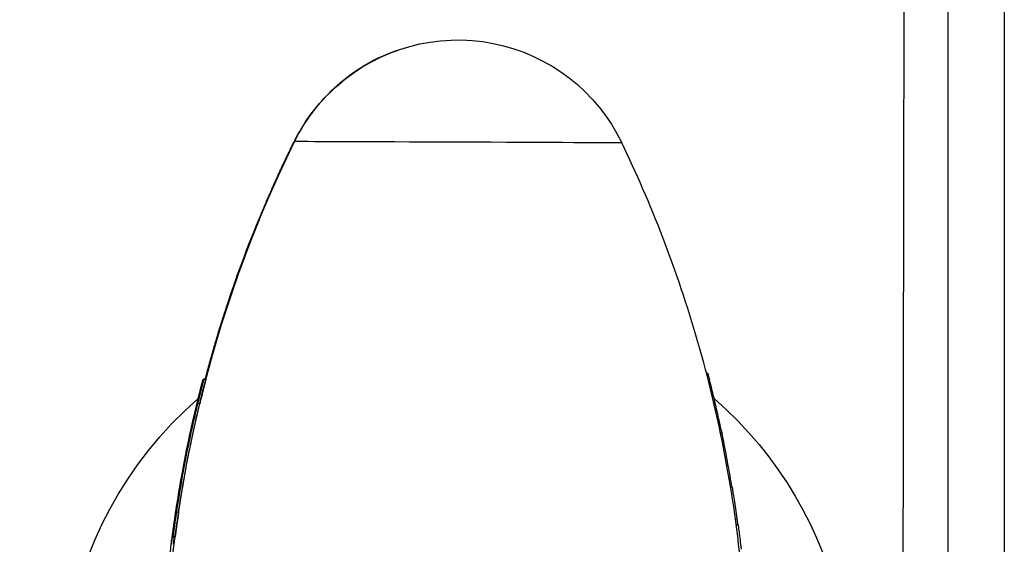
# Model space of a CAD drawing. Units: millimetres. Extents: x -3937 to 7340, y -4733 to 5053.
# Drawn here: x -60 to 75, y -700 to -628 of the extents above; entities that cross this region are included whole.
import ezdxf

# ---------------------------------------------------------------- set-up
doc = ezdxf.new("R2010")
doc.units = ezdxf.units.MM
doc.header["$LTSCALE"] = 20
doc.layers.add('2d', color=230, linetype='Continuous')

msp = doc.modelspace()

# ---------------------------------------------------------------- linework, layer by layer
at = {"layer": '2d'}
for p, q in [((-16.54, -637.5), (-16.44, -637.4)), ((-22.29, -645.08), (-22.19, -644.98)), ((-24.35, -649.4), (-24.25, -649.31)), ((-30.83, -665.86), (-30.93, -665.95)), ((34.38, -676.76), (34.54, -676.76)), ((-34.83, -678.02), (-34.83, -678.02)), ((-34.77, -677.77), (-34.78, -677.77)), ((-34.75, -677.72), (-34.76, -677.72)), ((-34.76, -677.96), (-34.76, -677.96)), ((-34.74, -677.71), (-34.75, -677.71)), ((-34.74, -677.71), (-34.74, -677.71)), ((-34.72, -677.7), (-34.73, -677.7)), ((-34.71, -677.68), (-34.72, -677.68)), ((-34.7, -677.66), (-34.7, -677.66)), ((-34.68, -677.61), (-34.69, -677.61)), ((-34.68, -677.66), (-34.69, -677.66)), ((-34.38, -677.6), (-34.68, -677.6)), ((-34.67, -677.65), (-34.68, -677.65)), ((-34.37, -677.64), (-34.67, -677.64)), ((34.61, -677.65), (34.78, -677.65)), ((-35.29, -679.88), (-35.29, -679.88)), ((-35.29, -679.88), (-35.29, -679.88)), ((-35.21, -679.49), (-35.21, -679.49)), ((-35.21, -679.67), (-35.21, -679.67)), ((-35.21, -679.67), (-35.21, -679.67)), ((-35.2, -679.49), (-35.2, -679.49)), ((-35.06, -679.15), (-35.06, -679.15)), ((-35.05, -679.15), (-35.05, -679.15)), ((-35.56, -680.94), (-35.56, -680.94)), ((-35.55, -680.93), (-35.55, -680.93)), ((-35.55, -680.94), (-35.55, -680.94)), ((-35.53, -680.91), (-35.53, -680.91)), ((-35.2, -680.95), (-35.5, -680.95)), ((-35.47, -680.7), (-35.47, -680.7)), ((-35.46, -680.69), (-35.46, -680.69)), ((-35.44, -680.42), (-35.45, -680.42)), ((-35.45, -680.69), (-35.45, -680.69)), ((-35.4, -680.23), (-35.4, -680.23)), ((35.44, -681.05), (35.62, -681.05)), ((-35.76, -681.88), (-35.77, -681.88)), ((-36.11, -683.54), (-36.11, -683.54)), ((-36.07, -683.08), (-36.08, -683.08)), ((-36.5, -685.08), (-36.5, -685.08)), ((-36.5, -685.08), (-36.5, -685.08)), ((-36.38, -684.56), (-36.37, -684.55)), ((36.19, -684.45), (36.37, -684.45)), ((36.28, -684.85), (36.45, -684.85)), ((36.34, -685.14), (36.53, -685.14)), ((-36.77, -686.27), (-36.78, -686.27)), ((-36.81, -686.75), (-36.81, -686.75)), ((-36.8, -686.75), (-36.8, -686.75)), ((-37.3, -688.91), (-37.3, -688.91)), ((37.17, -689.41), (37.36, -689.41)), ((-37.56, -690.46), (-37.56, -690.46)), ((-37.43, -689.92), (-37.43, -689.92)), ((-37.4, -689.57), (-37.39, -689.57)), ((-37.39, -689.57), (-37.4, -689.57)), ((75.26, -690), (75.26, -690)), ((-37.99, -692.95), (-38, -692.95)), ((-37.98, -693.11), (-37.98, -693.11)), ((37.69, -692.41), (37.88, -692.42)), ((-38.15, -693.87), (-38.14, -693.87)), ((-38.51, -696.06), (-38.52, -696.06)), ((-38.43, -695.84), (-38.43, -695.84)), ((-38.42, -695.84), (-38.42, -695.84)), ((-38.11, -695.89), (-38.41, -695.89)), ((-38.3, -694.87), (-38.3, -694.87)), ((-38.66, -697.19), (-38.66, -697.19)), ((-38.66, -697.35), (-38.66, -697.35)), ((-38.65, -697.19), (-38.65, -697.19)), ((-38.65, -697.35), (-38.65, -697.35)), ((-38.56, -696.46), (-38.57, -696.46)), ((-38.53, -696.41), (-38.53, -696.41)), ((38.35, -696.73), (38.53, -696.73)), ((-38.82, -698.1), (-38.83, -698.1)), ((-38.82, -698.7), (-38.83, -698.7)), ((-38.81, -698.07), (-38.82, -698.07)), ((-38.72, -698.05), (-38.73, -698.05)), ((-38.72, -698.05), (-38.72, -698.05)), ((38.46, -697.59), (38.76, -697.59)), ((-38.99, -699.37), (-38.99, -699.37)), ((-38.67, -699.29), (-38.97, -699.29)), ((-38.66, -699.28), (-38.96, -699.28)), ((-38.96, -699.28), (-38.96, -699.28)), ((-38.95, -699.27), (-38.95, -699.27)), ((-38.65, -699.27), (-38.95, -699.27)), ((-38.65, -699.28), (-38.95, -699.27)), ((-38.94, -699.27), (-38.93, -699.26)), ((-38.64, -699.27), (-38.94, -699.27)), ((-38.64, -699.27), (-38.94, -699.27)), ((-38.63, -699.26), (-38.93, -699.26)), ((-38.91, -698.96), (-38.92, -698.96)), ((-38.62, -699.25), (-38.92, -699.25)), ((-38.62, -699.25), (-38.92, -699.25)), ((-38.92, -699.25), (-38.92, -699.25)), ((-38.62, -699.25), (-38.92, -699.25)), ((-38.61, -699.24), (-38.91, -699.24)), ((-38.61, -699.24), (-38.91, -699.24)), ((-38.91, -699.24), (-38.91, -699.24)), ((-38.61, -699.24), (-38.91, -699.24)), ((-38.58, -699.21), (-38.88, -699.21)), ((-38.86, -699), (-38.87, -699)), ((-38.87, -699), (-38.87, -699)), ((-38.86, -699.08), (-38.87, -699.08)), ((-38.65, -699.28), (-38.65, -699.27)), ((-38.64, -699.27), (-38.63, -699.26)), ((-38.62, -699.25), (-38.62, -699.25)), ((-38.61, -699.24), (-38.61, -699.24))]:
    msp.add_line(p, q, dxfattribs=at)
at = {"layer": '2d', "extrusion": (0, 0, -1)}
for centre, radius, start, end in [((-0.24, -656.02), 25, 48.1528, 154.2417), ((-0.01, -721), 54, 245.6045, 49.0206), ((-0.01, -721), 54, 130.9776, 204.4032), ((-80.8, -701.52), 17, 70.9795, 70.9796)]:
    msp.add_arc(centre, radius, start, end, dxfattribs=at)
for centre, major_axis, ratio, start_param, end_param in [((0.24, -656.02), (-16.68, 18.62), 0.999999, -0.382797, 0), ((133.31, -721.56), (-115.64, 129.12), 0.999999, -0.836395, -0.382797), ((132.91, -721.65), (-115.64, 129.12), 0.999999, -0.692295, -0.59919), ((132.96, -721.61), (-115.64, 129.12), 0.999999, -0.69131, -0.602202), ((132.98, -721.59), (-115.64, 129.12), 0.999999, -0.69131, -0.602201), ((133.01, -721.56), (-115.64, 129.12), 0.999999, -0.691768, -0.603945), ((132.96, -721.61), (-115.64, 129.12), 0.999999, -0.685543, -0.603432), ((133.31, -721.56), (-115.64, 129.12), 0.999999, -0.691768, -0.603945), ((-133.14, -720.57), (-158.11, 71.08), 0.999466, 2.510316, 2.511309), ((-133.1, -720.53), (-158.19, 71.01), 0.997945, 2.511284, 2.512974), ((132.92, -721.64), (-115.64, 129.12), 0.999999, -0.692296, -0.641576), ((132.99, -721.58), (-115.64, 129.12), 0.999999, -0.656694, -0.638078), ((132.99, -721.58), (-115.64, 129.12), 0.999999, -0.656694, -0.638078), ((132.91, -721.65), (-115.64, 129.12), 0.999999, -0.716607, -0.650423), ((132.95, -721.61), (-115.64, 129.12), 0.999999, -0.679667, -0.654494), ((-133.15, -720.58), (-122.57, 122.57), 1, 2.218192, 2.223197), ((133.21, -721.65), (-122.57, 122.57), 1, 5.621606, 5.627139)]:
    msp.add_ellipse(centre, major_axis=major_axis, ratio=ratio, start_param=start_param, end_param=end_param, dxfattribs=at)
at = {"layer": '2d'}
for centre, major_axis, ratio, start_param, end_param in [((0.29, -645.07), (-22.47, 0.09), 0.000672, 3.14192, 6.282442), ((-31.87, -655.99), (-7.07, 7.07), 1, 4.641105, 4.647106), ((132.93, -721.63), (-115.64, 129.12), 0.999999, 0.603414, 0.694664), ((132.97, -721.6), (-115.64, 129.12), 0.999999, 0.602202, 0.658989), ((132.97, -721.59), (-115.64, 129.12), 0.999999, 0.602203, 0.65899), ((132.92, -721.64), (-115.64, 129.12), 0.999999, 0.603415, 0.652807), ((132.95, -721.61), (-115.64, 129.12), 0.999999, 0.603444, 0.624967), ((133.01, -721.57), (-115.64, 129.12), 0.999999, 0.603959, 0.619908), ((132.91, -721.65), (-115.64, 129.12), 0.999999, 0.650421, 0.694116), ((133.01, -721.57), (-115.64, 129.12), 0.999999, 0.666315, 0.691764)]:
    msp.add_ellipse(centre, major_axis=major_axis, ratio=ratio, start_param=start_param, end_param=end_param, dxfattribs=at)
for points, knots in [([(75.22, -522.91), (75.23, -530.77), (75.23, -538.58), (75.23, -550.2), (75.23, -554.06), (75.23, -559.82), (75.23, -562.7), (75.23, -566.05), (75.23, -567.72), (75.24, -568.56), (75.24, -568.97), (75.24, -569.18), (75.24, -569.27), (75.24, -569.33), (75.24, -569.36), (75.24, -577.35), (75.24, -585.25), (75.24, -597.01), (75.24, -600.92), (75.24, -606.75), (75.24, -609.67), (75.25, -613.06), (75.25, -614.75), (75.25, -615.59), (75.25, -616.02), (75.25, -616.23), (75.25, -616.32), (75.25, -616.38), (75.25, -616.41), (75.25, -624.48), (75.25, -632.46), (75.25, -644.35), (75.25, -648.29), (75.25, -654.19), (75.25, -657.14), (75.25, -660.56), (75.26, -662.27), (75.26, -663.13), (75.26, -663.56), (75.26, -663.77), (75.26, -663.86), (75.26, -663.92), (75.26, -663.95), (75.26, -680.2), (75.26, -696.2), (75.26, -711.98)], [0, 0, 0, 0, 0.125, 0.125, 0.1875, 0.1875, 0.21875, 0.234375, 0.242188, 0.246094, 0.248047, 0.249023, 0.249512, 0.249512, 0.25, 0.25, 0.375, 0.375, 0.4375, 0.4375, 0.46875, 0.484375, 0.492188, 0.496094, 0.498047, 0.499023, 0.499512, 0.499512, 0.5, 0.5, 0.625, 0.625, 0.6875, 0.6875, 0.71875, 0.734375, 0.742188, 0.746094, 0.748047, 0.749023, 0.749512, 0.749512, 0.75, 0.75, 1, 1, 1, 1]), ([(61.67, -527.26), (61.63, -542.28), (61.6, -557.53), (61.55, -580.77), (61.54, -588.58), (61.51, -600.38), (61.5, -606.3), (61.49, -613.24), (61.48, -616.72), (61.48, -618.47), (61.48, -619.34), (61.48, -619.77), (61.48, -619.96), (61.48, -620.09), (61.48, -620.15), (61.42, -651.14), (61.37, -682.67), (61.33, -714.74)], [0, 0, 0, 0, 0.25, 0.25, 0.375, 0.375, 0.4375, 0.46875, 0.484375, 0.492187, 0.496094, 0.498047, 0.499023, 0.499023, 0.5, 0.5, 1, 1, 1, 1]), ([(67.55, -714.82), (67.55, -697.82), (67.55, -681.43), (67.54, -657.76), (67.54, -650.02), (67.54, -638.63), (67.54, -634.87), (67.54, -629.29), (67.54, -626.51), (67.53, -623.3), (67.53, -621.7), (67.53, -620.9), (67.53, -620.5), (67.53, -620.3), (67.53, -620.21), (67.53, -620.16), (67.53, -620.13), (67.53, -589.82), (67.52, -558.86), (67.51, -527.38)], [0, 0, 0, 0, 0.25, 0.25, 0.375, 0.375, 0.4375, 0.4375, 0.46875, 0.484375, 0.492188, 0.496094, 0.498047, 0.499023, 0.499512, 0.499512, 0.5, 0.5, 1, 1, 1, 1]), ([(-20.93, -642.65), (-20.11, -641.37), (-19.09, -640.05), (-16.9, -637.73), (-15.75, -636.7), (-12.91, -634.6), (-11.12, -633.61), (-8.58, -632.59), (-7.78, -632.32), (-6.99, -632.09)], [0, 0, 0, 0, 0.508295, 0.508295, 0.96674, 0.96674, 1.570995, 1.570995, 1.844207, 1.844207, 1.844207, 1.844207]), ([(-32.77, -671.64), (-31.42, -667.19), (-29.84, -662.6), (-26.41, -653.88), (-22.61, -645.71), (-22.61, -645.73)], [0, 0, 0, 0, 1.658806, 1.658806, 3.32579, 3.32579, 3.32579, 3.32579]), ([(39.98, -721.18), (40, -715.55), (39.75, -709.92), (38.71, -698.8), (37.93, -693.33), (35.89, -682.67), (34.64, -677.48), (31.77, -667.51), (30.15, -662.72), (26.63, -653.59), (24.74, -649.26), (22.76, -645.16)], [1.5715401017, 1.5715401017, 1.5715401017, 1.5715401017, 1.5716055765, 1.5716055765, 1.5716710513, 1.5716710513, 1.571736526, 1.571736526, 1.5718020008, 1.5718020008, 1.5718674756, 1.5718674756, 1.5718674756, 1.5718674756]), ([(-30.83, -665.86), (-30.83, -665.86), (-30.81, -665.8), (-30.76, -665.64), (-30.73, -665.58), (-30.68, -665.42), (-30.65, -665.33), (-30.54, -665.01), (-30.45, -664.76), (-30.24, -664.14), (-30.12, -663.8), (-29.91, -663.22), (-29.84, -663.02), (-29.68, -662.59), (-29.6, -662.37), (-29.35, -661.68), (-29.17, -661.2), (-28.89, -660.45), (-28.79, -660.19), (-28.59, -659.66), (-28.49, -659.39), (-28.18, -658.59), (-27.97, -658.05), (-27.64, -657.23), (-27.53, -656.95), (-27.31, -656.41), (-27.09, -655.88), (-26.88, -655.35), (-26.66, -654.83), (-26.56, -654.58), (-26.24, -653.83), (-26.04, -653.35), (-25.66, -652.46), (-25.47, -652.05), (-25.14, -651.29), (-24.99, -650.96), (-24.79, -650.52), (-24.73, -650.38), (-24.62, -650.13), (-24.52, -649.91), (-24.44, -649.73), (-24.37, -649.58), (-24.34, -649.51), (-24.27, -649.36), (-24.25, -649.31), (-24.25, -649.31)], [0.02802535, 0.02802535, 0.02802535, 0.02802535, 0.02977652, 0.02977652, 0.03065211, 0.03065211, 0.0315277, 0.0315277, 0.03327888, 0.03327888, 0.03503005, 0.03503005, 0.03590564, 0.03590564, 0.03678123, 0.03678123, 0.0385324, 0.0385324, 0.03940799, 0.03940799, 0.04028358, 0.04028358, 0.04203475, 0.04203475, 0.04291034, 0.04291034, 0.04378593, 0.04466152, 0.04466152, 0.04553711, 0.04553711, 0.04728828, 0.04728828, 0.04903946, 0.04903946, 0.05079063, 0.05079063, 0.05166622, 0.05166622, 0.05254181, 0.0534174, 0.0534174, 0.05429299, 0.05429299, 0.05604416, 0.05604416, 0.05604416, 0.05604416]), ([(-24.35, -649.4), (-24.35, -649.4), (-24.38, -649.46), (-24.46, -649.64), (-24.5, -649.72), (-24.58, -649.9), (-24.63, -650.01), (-24.79, -650.37), (-24.93, -650.67), (-25.16, -651.2), (-25.25, -651.39), (-25.42, -651.78), (-25.52, -651.99), (-25.61, -652.21)], [0, 0, 0, 0, 0.001920805, 0.001920805, 0.002881208, 0.002881208, 0.00384161, 0.00384161, 0.005762415, 0.005762415, 0.006722818, 0.006722818, 0.00768322, 0.00768322, 0.00768322, 0.00768322]), ([(-26.48, -654.23), (-26.61, -654.53), (-26.74, -654.85), (-27.01, -655.51), (-27.15, -655.84), (-27.57, -656.86), (-27.84, -657.55), (-28.25, -658.59), (-28.39, -658.94), (-28.65, -659.61), (-28.78, -659.95), (-29.02, -660.6), (-29.14, -660.92), (-29.38, -661.55), (-29.49, -661.86), (-29.7, -662.44), (-29.8, -662.71), (-29.99, -663.24), (-30.08, -663.5), (-30.33, -664.2), (-30.47, -664.61), (-30.65, -665.1), (-30.7, -665.25), (-30.78, -665.5), (-30.82, -665.61), (-30.88, -665.78), (-30.9, -665.84), (-30.93, -665.93), (-30.93, -665.95), (-30.93, -665.95)], [0.01027499, 0.01027499, 0.01027499, 0.01027499, 0.01138439, 0.01138439, 0.01249379, 0.01249379, 0.01471258, 0.01471258, 0.01582198, 0.01582198, 0.01693138, 0.01693138, 0.01804077, 0.01804077, 0.01915017, 0.01915017, 0.02025957, 0.02025957, 0.02136896, 0.02136896, 0.02358776, 0.02358776, 0.02469716, 0.02469716, 0.02580655, 0.02580655, 0.02691595, 0.02691595, 0.02802535, 0.02802535, 0.02802535, 0.02802535]), ([(34.54, -676.76), (34.54, -676.76), (34.55, -676.79), (34.59, -676.94), (34.63, -677.08), (34.7, -677.38), (34.74, -677.51), (34.77, -677.65)], [0.6586572, 0.6586572, 0.6586572, 0.6586572, 0.75, 0.75, 0.875, 0.875, 0.9526086, 0.9526086, 0.9526086, 0.9526086]), ([(-36.13, -683.55), (-35.81, -682.13), (-35.5, -680.85), (-35.01, -678.9), (-34.84, -678.22), (-34.77, -677.97)], [0, 0, 0, 0, 0.5, 0.5, 1, 1, 1, 1]), ([(-36.11, -683.54), (-35.95, -682.83), (-35.8, -682.15), (-35.5, -680.92), (-35.37, -680.35), (-35.13, -679.38), (-35.02, -678.97), (-34.9, -678.48), (-34.86, -678.34), (-34.8, -678.12), (-34.78, -678.03), (-34.76, -677.96)], [0, 0, 0, 0, 0.25, 0.25, 0.5, 0.5, 0.75, 0.75, 0.875, 0.875, 1, 1, 1, 1]), ([(-35.9, -682.61), (-35.73, -681.88), (-35.52, -681), (-35.12, -679.37), (-34.93, -678.62), (-34.69, -677.71), (-34.65, -677.54), (-34.74, -677.91), (-34.88, -678.43), (-35.06, -679.15)], [0, 0, 0, 0, 0.25, 0.25, 0.5, 0.5, 0.75, 0.75, 1, 1, 1, 1]), ([(-35.78, -681.89), (-35.6, -681.12), (-35.39, -680.25), (-35.02, -678.77), (-34.86, -678.16), (-34.72, -677.61), (-34.73, -677.66), (-34.93, -678.42), (-35.1, -679.09), (-35.29, -679.88)], [0, 0, 0, 0, 0.25, 0.25, 0.5, 0.5, 0.75, 0.75, 1, 1, 1, 1]), ([(-35.77, -681.88), (-35.68, -681.49), (-35.58, -681.08), (-35.38, -680.27), (-35.28, -679.86), (-35.14, -679.31), (-35.1, -679.13), (-35.02, -678.8), (-34.98, -678.65), (-34.91, -678.37), (-34.87, -678.25), (-34.82, -678.03), (-34.8, -677.94), (-34.74, -677.73), (-34.73, -677.68), (-34.74, -677.73), (-34.77, -677.84), (-34.87, -678.22), (-34.94, -678.49), (-35.1, -679.11), (-35.19, -679.48), (-35.29, -679.87)], [0, 0, 0, 0, 0.125, 0.125, 0.25, 0.25, 0.3125, 0.3125, 0.375, 0.375, 0.4375, 0.4375, 0.5, 0.5, 0.625, 0.625, 0.75, 0.75, 0.875, 0.875, 1, 1, 1, 1]), ([(-35.56, -680.94), (-35.46, -680.52), (-35.35, -680.1), (-35.16, -679.33), (-35.07, -678.97), (-34.92, -678.37), (-34.86, -678.13), (-34.79, -677.88), (-34.78, -677.82), (-34.75, -677.73), (-34.75, -677.71), (-34.75, -677.71), (-34.75, -677.73), (-34.78, -677.82), (-34.79, -677.88), (-34.86, -678.13), (-34.92, -678.37), (-35.08, -678.97), (-35.17, -679.33), (-35.36, -680.1), (-35.46, -680.52), (-35.56, -680.94)], [0, 0, 0, 0, 0.125, 0.125, 0.25, 0.25, 0.375, 0.375, 0.4375, 0.4375, 0.5, 0.5, 0.5625, 0.5625, 0.625, 0.625, 0.75, 0.75, 0.875, 0.875, 1, 1, 1, 1]), ([(-35.53, -680.91), (-35.43, -680.49), (-35.33, -680.07), (-35.13, -679.3), (-35.04, -678.94), (-34.89, -678.35), (-34.83, -678.1), (-34.76, -677.86), (-34.75, -677.79), (-34.72, -677.71), (-34.72, -677.68), (-34.72, -677.68), (-34.72, -677.71), (-34.75, -677.79), (-34.76, -677.85), (-34.83, -678.1), (-34.89, -678.34), (-35.05, -678.95), (-35.14, -679.31), (-35.33, -680.08), (-35.43, -680.5), (-35.53, -680.92)], [0, 0, 0, 0, 0.125, 0.125, 0.25, 0.25, 0.375, 0.375, 0.4375, 0.4375, 0.5, 0.5, 0.5625, 0.5625, 0.625, 0.625, 0.75, 0.75, 0.875, 0.875, 1, 1, 1, 1]), ([(-35.5, -680.95), (-35.39, -680.52), (-35.29, -680.09), (-35.09, -679.3), (-35, -678.93), (-34.84, -678.32), (-34.78, -678.07), (-34.71, -677.81), (-34.7, -677.75), (-34.67, -677.66), (-34.67, -677.64), (-34.67, -677.64), (-34.67, -677.66), (-34.7, -677.75), (-34.71, -677.81), (-34.78, -678.07), (-34.84, -678.31), (-35, -678.93), (-35.1, -679.3), (-35.29, -680.1), (-35.4, -680.52), (-35.5, -680.96)], [0, 0, 0, 0, 0.125, 0.125, 0.25, 0.25, 0.375, 0.375, 0.4375, 0.4375, 0.5, 0.5, 0.5625, 0.5625, 0.625, 0.625, 0.75, 0.75, 0.875, 0.875, 1, 1, 1, 1]), ([(-35.48, -680.7), (-35.28, -679.9), (-35.08, -679.11), (-34.79, -677.96), (-34.7, -677.61), (-34.69, -677.61), (-34.78, -677.95), (-35.08, -679.11), (-35.28, -679.89), (-35.47, -680.7)], [0, 0, 0, 0, 0.25, 0.25, 0.5, 0.5, 0.75, 0.75, 1, 1, 1, 1]), ([(-35.46, -680.69), (-35.36, -680.29), (-35.26, -679.89), (-35.08, -679.15), (-34.99, -678.8), (-34.85, -678.23), (-34.79, -678), (-34.72, -677.76), (-34.71, -677.7), (-34.69, -677.62), (-34.68, -677.6), (-34.68, -677.6), (-34.69, -677.62), (-34.71, -677.7), (-34.72, -677.76), (-34.79, -678), (-34.85, -678.23), (-35, -678.81), (-35.08, -679.15), (-35.27, -679.89), (-35.37, -680.29), (-35.46, -680.69)], [0, 0, 0, 0, 0.125, 0.125, 0.25, 0.25, 0.375, 0.375, 0.4375, 0.4375, 0.5, 0.5, 0.5625, 0.5625, 0.625, 0.625, 0.75, 0.75, 0.875, 0.875, 1, 1, 1, 1]), ([(-35.45, -680.42), (-35.28, -679.74), (-35.11, -679.05), (-34.92, -678.32), (-34.87, -678.12), (-34.82, -677.92), (-34.8, -677.86), (-34.78, -677.79), (-34.78, -677.77), (-34.78, -677.77), (-34.78, -677.79), (-34.8, -677.86), (-34.82, -677.92), (-34.87, -678.12), (-34.92, -678.32), (-35.05, -678.81), (-35.12, -679.1), (-35.28, -679.74), (-35.37, -680.08), (-35.45, -680.43)], [0.5, 0.5, 0.5, 0.5, 0.625, 0.625, 0.6875, 0.6875, 0.71875, 0.71875, 0.75, 0.75, 0.78125, 0.78125, 0.8125, 0.8125, 0.875, 0.875, 0.9375, 0.9375, 1, 1, 1, 1]), ([(-35.22, -679.67), (-35.08, -679.1), (-34.95, -678.6), (-34.76, -677.87), (-34.7, -677.67), (-34.7, -677.66), (-34.76, -677.87), (-34.94, -678.59), (-35.07, -679.1), (-35.21, -679.67)], [0, 0, 0, 0, 0.25, 0.25, 0.5, 0.5, 0.75, 0.75, 1, 1, 1, 1]), ([(-34.37, -677.64), (-34.37, -677.64), (-34.37, -677.66), (-34.39, -677.75), (-34.41, -677.81), (-34.46, -677.98), (-34.48, -678.09), (-34.54, -678.33), (-34.58, -678.47), (-34.66, -678.78), (-34.7, -678.95), (-34.79, -679.3), (-34.84, -679.5), (-34.94, -679.9), (-34.99, -680.1), (-35.09, -680.52), (-35.15, -680.74), (-35.2, -680.95)], [0.005270455, 0.005270455, 0.005270455, 0.005270455, 0.005920557, 0.005920557, 0.006578396, 0.006578396, 0.007236236, 0.007236236, 0.007894076, 0.007894076, 0.008551915, 0.008551915, 0.009209755, 0.009209755, 0.009867594, 0.009867594, 0.010525434, 0.010525434, 0.010525434, 0.010525434]), ([(-34.83, -678.02), (-34.78, -677.8), (-34.75, -677.7), (-34.77, -677.75), (-34.81, -677.9), (-34.88, -678.17)], [0, 0, 0, 0, 0.5, 0.5, 1, 1, 1, 1]), ([(35.62, -681.05), (35.41, -680.16), (35.2, -679.3), (34.88, -678.03), (34.78, -677.65), (34.78, -677.65), (34.78, -677.65), (34.78, -677.65)], [0, 0, 0, 0, 0.125, 0.125, 0.25, 0.25, 0.2503055, 0.2503055, 0.2503055, 0.2503055]), ([(-37.51, -690.32), (-37.35, -689.4), (-37.17, -688.5), (-36.91, -687.16), (-36.77, -686.5), (-36.61, -685.73), (-36.53, -685.35), (-36.49, -685.16), (-36.47, -685.08), (-36.46, -685.03), (-36.45, -685), (-36.06, -683.16), (-35.64, -681.39), (-35.21, -679.67)], [0, 0, 0, 0, 0.25, 0.25, 0.375, 0.4375, 0.46875, 0.484375, 0.492188, 0.492188, 0.5, 0.5, 1, 1, 1, 1]), ([(-37.37, -689.31), (-37.21, -688.47), (-36.96, -687.22), (-36.66, -685.79), (-36.51, -685.09), (-36.44, -684.73), (-36.4, -684.56), (-36.38, -684.48), (-36.37, -684.43), (-36.37, -684.41), (-35.99, -682.71), (-35.61, -681.08), (-35.21, -679.49)], [0, 0, 0, 0, 0.25, 0.375, 0.4375, 0.46875, 0.484375, 0.492187, 0.492187, 0.5, 0.5, 1, 1, 1, 1]), ([(-35.45, -680.43), (-35.54, -680.77), (-35.62, -681.11), (-35.77, -681.75), (-35.84, -682.04), (-35.95, -682.54), (-36, -682.73), (-36.05, -682.94), (-36.06, -682.99), (-36.07, -683.06), (-36.08, -683.08), (-36.08, -683.08), (-36.07, -683.06), (-36.06, -682.99), (-36.04, -682.94), (-36, -682.73), (-35.95, -682.53), (-35.84, -682.04), (-35.76, -681.74), (-35.61, -681.1), (-35.53, -680.76), (-35.45, -680.42)], [0, 0, 0, 0, 0.0625, 0.0625, 0.125, 0.125, 0.1875, 0.1875, 0.21875, 0.21875, 0.25, 0.25, 0.28125, 0.28125, 0.3125, 0.3125, 0.375, 0.375, 0.4375, 0.4375, 0.5, 0.5, 0.5, 0.5]), ([(36.37, -684.45), (36.37, -684.45), (36.29, -684.07), (36.02, -682.81), (35.82, -681.93), (35.62, -681.05)], [0.7504079, 0.7504079, 0.7504079, 0.7504079, 0.875, 0.875, 1, 1, 1, 1]), ([(-38.66, -697.19), (-38.47, -695.85), (-38.27, -694.53), (-37.95, -692.61), (-37.78, -691.66), (-37.59, -690.57), (-37.49, -690.04), (-37.44, -689.77), (-37.41, -689.64), (-37.4, -689.58), (-37.4, -689.54), (-37.39, -689.52), (-36.89, -686.86), (-36.34, -684.32), (-35.77, -681.88)], [0, 0, 0, 0, 0.25, 0.25, 0.375, 0.4375, 0.46875, 0.484375, 0.492187, 0.496094, 0.496094, 0.5, 0.5, 1, 1, 1, 1]), ([(-36.81, -686.74), (-36.75, -686.48), (-36.7, -686.21), (-36.59, -685.69), (-36.53, -685.44), (-36.43, -684.94), (-36.38, -684.71), (-36.28, -684.27), (-36.23, -684.05), (-36.15, -683.68), (-36.11, -683.51), (-36.04, -683.21), (-36.01, -683.08), (-35.97, -682.87), (-35.95, -682.79), (-35.92, -682.68), (-35.92, -682.65), (-35.92, -682.65), (-35.92, -682.68), (-35.95, -682.79), (-35.97, -682.87), (-36.02, -683.08), (-36.04, -683.21), (-36.11, -683.5), (-36.15, -683.67), (-36.24, -684.06), (-36.28, -684.27), (-36.38, -684.71), (-36.43, -684.95), (-36.54, -685.44), (-36.59, -685.69), (-36.7, -686.21), (-36.76, -686.48), (-36.81, -686.75)], [0, 0, 0, 0, 0.00080929, 0.00080929, 0.00161858, 0.00161858, 0.00242787, 0.00242787, 0.00323715, 0.00323715, 0.00404644, 0.00404644, 0.00485573, 0.00485573, 0.00566502, 0.00566502, 0.00647431, 0.00647431, 0.0072836, 0.0072836, 0.00809289, 0.00809289, 0.00890218, 0.00890218, 0.00971146, 0.00971146, 0.01052075, 0.01052075, 0.01133004, 0.01133004, 0.01213933, 0.01213933, 0.01294862, 0.01294862, 0.01294862, 0.01294862]), ([(-38, -693.12), (-37.74, -691.56), (-37.45, -689.96), (-36.82, -686.71), (-36.48, -685.1), (-36.13, -683.55)], [0, 0, 0, 0, 0.5, 0.5, 1, 1, 1, 1]), ([(-37.98, -693.11), (-37.92, -692.72), (-37.85, -692.33), (-37.72, -691.54), (-37.64, -691.14), (-37.5, -690.34), (-37.43, -689.94), (-37.27, -689.13), (-37.2, -688.73), (-36.8, -686.69), (-36.46, -685.09), (-36.11, -683.54)], [0, 0, 0, 0, 0.125, 0.125, 0.25, 0.25, 0.375, 0.375, 0.5, 0.5, 1, 1, 1, 1]), ([(-37.34, -689.26), (-37.09, -687.93), (-36.84, -686.74), (-36.48, -685.03), (-36.38, -684.56), (-36.38, -684.56)], [0, 0, 0, 0, 0.5, 0.5, 1, 1, 1, 1]), ([(37.36, -689.41), (37.32, -689.18), (37.24, -688.74), (37.04, -687.68), (36.92, -687.06), (36.71, -686), (36.61, -685.55), (36.54, -685.2), (36.53, -685.14), (36.53, -685.14)], [0, 0, 0, 0, 0.25, 0.25, 0.5, 0.5, 0.75, 0.75, 0.8792449, 0.8792449, 0.8792449, 0.8792449]), ([(-36.8, -686.65), (-36.98, -687.51), (-37.15, -688.39), (-37.41, -689.72), (-37.53, -690.39), (-37.67, -691.18), (-37.74, -691.58), (-37.78, -691.78), (-37.79, -691.87), (-37.8, -691.93), (-37.81, -691.96), (-38.11, -693.71), (-38.39, -695.49), (-38.66, -697.35)], [0, 0, 0, 0, 0.25, 0.25, 0.375, 0.4375, 0.46875, 0.484375, 0.492187, 0.492187, 0.5, 0.5, 1, 1, 1, 1]), ([(-37.3, -688.91), (-37.24, -688.57), (-37.17, -688.23), (-37.04, -687.59), (-36.98, -687.3), (-36.89, -686.81), (-36.85, -686.61), (-36.8, -686.41), (-36.79, -686.36), (-36.78, -686.29), (-36.78, -686.27), (-36.78, -686.27), (-36.78, -686.29), (-36.79, -686.36), (-36.8, -686.41), (-36.85, -686.61), (-36.89, -686.81), (-36.99, -687.3), (-37.05, -687.6), (-37.17, -688.23), (-37.24, -688.57), (-37.31, -688.92)], [0, 0, 0, 0, 0.125, 0.125, 0.25, 0.25, 0.375, 0.375, 0.4375, 0.4375, 0.5, 0.5, 0.5625, 0.5625, 0.625, 0.625, 0.75, 0.75, 0.875, 0.875, 1, 1, 1, 1]), ([(-37, -687.4), (-37.17, -688.24), (-37.33, -689.1), (-37.58, -690.41), (-37.69, -691.06), (-37.83, -691.84), (-37.9, -692.23), (-37.93, -692.42), (-37.95, -692.51), (-37.96, -692.56), (-37.96, -692.59), (-38.25, -694.3), (-38.52, -696.05), (-38.77, -697.87)], [0, 0, 0, 0, 0.25, 0.25, 0.375, 0.4375, 0.46875, 0.484375, 0.492187, 0.492187, 0.5, 0.5, 1, 1, 1, 1]), ([(-37.43, -689.92), (-37.48, -690.19), (-37.53, -690.45), (-37.62, -690.97), (-37.67, -691.23), (-37.76, -691.72), (-37.8, -691.95), (-37.87, -692.4), (-37.91, -692.61), (-37.97, -692.99), (-38, -693.16), (-38.05, -693.46), (-38.07, -693.59), (-38.1, -693.79), (-38.12, -693.87), (-38.13, -693.98), (-38.14, -694.01), (-38.14, -694.01), (-38.13, -693.98), (-38.12, -693.88), (-38.1, -693.8), (-38.07, -693.59), (-38.05, -693.46), (-38, -693.16), (-37.97, -692.99), (-37.9, -692.61), (-37.87, -692.4), (-37.79, -691.96), (-37.75, -691.72), (-37.66, -691.22), (-37.62, -690.97), (-37.52, -690.45), (-37.47, -690.18), (-37.42, -689.91)], [0, 0, 0, 0, 0.00080627, 0.00080627, 0.00161255, 0.00161255, 0.00241882, 0.00241882, 0.0032251, 0.0032251, 0.00403137, 0.00403137, 0.00483765, 0.00483765, 0.00564392, 0.00564392, 0.0064502, 0.0064502, 0.00725647, 0.00725647, 0.00806275, 0.00806275, 0.00886902, 0.00886902, 0.0096753, 0.0096753, 0.01048157, 0.01048157, 0.01128784, 0.01128784, 0.01209412, 0.01209412, 0.01290039, 0.01290039, 0.01290039, 0.01290039]), ([(-38, -692.95), (-37.93, -692.55), (-37.86, -692.12), (-37.75, -691.49), (-37.71, -691.28), (-37.63, -690.86), (-37.6, -690.66), (-37.56, -690.46)], [0, 0, 0, 0, 0.001299724, 0.001299724, 0.001949585, 0.001949585, 0.002599447, 0.002599447, 0.002599447, 0.002599447]), ([(-37.4, -689.57), (-37.4, -689.57), (-37.4, -689.59), (-37.41, -689.67), (-37.43, -689.74), (-37.46, -689.89), (-37.47, -689.99), (-37.51, -690.21), (-37.54, -690.33), (-37.56, -690.46)], [0, 0, 0, 0, 0.000429452, 0.000429452, 0.000858905, 0.000858905, 0.001288357, 0.001288357, 0.00171781, 0.00171781, 0.00171781, 0.00171781]), ([(-37.98, -693.11), (-38.22, -694.54), (-38.42, -695.82), (-38.7, -697.77), (-38.79, -698.44), (-38.83, -698.7)], [0, 0, 0, 0, 0.5, 0.5, 1, 1, 1, 1]), ([(-38, -693.12), (-38.12, -693.83), (-38.23, -694.51), (-38.42, -695.75), (-38.5, -696.32), (-38.64, -697.29), (-38.7, -697.7), (-38.78, -698.35), (-38.81, -698.58), (-38.83, -698.7)], [0, 0, 0, 0, 0.25, 0.25, 0.5, 0.5, 0.75, 0.75, 1, 1, 1, 1]), ([(-38, -692.95), (-38.02, -693.09), (-38.04, -693.21), (-38.08, -693.44), (-38.09, -693.53), (-38.12, -693.7), (-38.13, -693.76), (-38.14, -693.85), (-38.15, -693.87), (-38.15, -693.87)], [0, 0, 0, 0, 0.000438212, 0.000438212, 0.000876424, 0.000876424, 0.001314635, 0.001314635, 0.001752847, 0.001752847, 0.001752847, 0.001752847]), ([(37.88, -692.42), (37.94, -692.77), (38.04, -693.38), (38.27, -694.9), (38.4, -695.81), (38.53, -696.73)], [0, 0, 0, 0, 0.5, 0.5, 1, 1, 1, 1]), ([(-38.73, -698.05), (-38.81, -698.67), (-38.86, -699.04), (-38.87, -699.11), (-38.83, -698.8), (-38.68, -697.68), (-38.57, -696.88), (-38.32, -695.22), (-38.19, -694.4), (-38.09, -693.79)], [0, 0, 0, 0, 0.25, 0.25, 0.5, 0.5, 0.75, 0.75, 1, 1, 1, 1]), ([(-38.65, -696.95), (-38.72, -697.47), (-38.79, -697.95), (-38.92, -698.94), (-38.97, -699.29), (-38.97, -699.29), (-38.93, -698.95), (-38.76, -697.74), (-38.65, -696.91), (-38.52, -696.06)], [0.0891732, 0.0891732, 0.0891732, 0.0891732, 0.25, 0.25, 0.5, 0.5, 0.75, 0.75, 1, 1, 1, 1]), ([(-38.94, -699.27), (-38.94, -699.27), (-38.89, -698.87), (-38.69, -697.39), (-38.54, -696.34), (-38.35, -695.12)], [0, 0, 0, 0, 0.5, 0.5, 1, 1, 1, 1]), ([(-38.45, -695.85), (-38.52, -696.3), (-38.58, -696.74), (-38.7, -697.56), (-38.75, -697.94), (-38.83, -698.56), (-38.87, -698.81), (-38.91, -699.16), (-38.92, -699.25), (-38.92, -699.25)], [0, 0, 0, 0, 0.25, 0.25, 0.5, 0.5, 0.75, 0.75, 1, 1, 1, 1]), ([(-38.43, -695.84), (-38.57, -696.73), (-38.69, -697.61), (-38.86, -698.86), (-38.91, -699.24), (-38.91, -699.24)], [0, 0, 0, 0, 0.5, 0.5, 1, 1, 1, 1]), ([(-38.42, -695.89), (-38.48, -696.33), (-38.54, -696.76), (-38.66, -697.56), (-38.71, -697.93), (-38.79, -698.54), (-38.82, -698.78), (-38.86, -699.03), (-38.86, -699.1), (-38.87, -699.19), (-38.88, -699.21), (-38.88, -699.21), (-38.87, -699.19), (-38.86, -699.1), (-38.85, -699.04), (-38.82, -698.79), (-38.79, -698.54), (-38.7, -697.92), (-38.65, -697.55), (-38.54, -696.75), (-38.48, -696.32), (-38.41, -695.89)], [0, 0, 0, 0, 0.125, 0.125, 0.25, 0.25, 0.375, 0.375, 0.4375, 0.4375, 0.5, 0.5, 0.5625, 0.5625, 0.625, 0.625, 0.75, 0.75, 0.875, 0.875, 1, 1, 1, 1]), ([(-38.11, -695.89), (-38.14, -696.11), (-38.17, -696.32), (-38.24, -696.74), (-38.27, -696.95), (-38.32, -697.35), (-38.35, -697.54), (-38.4, -697.91), (-38.42, -698.08), (-38.47, -698.38), (-38.48, -698.52), (-38.52, -698.76), (-38.53, -698.87), (-38.55, -699.03), (-38.56, -699.1), (-38.57, -699.19), (-38.58, -699.21), (-38.58, -699.21), (-38.58, -699.21), (-38.58, -699.21)], [0, 0, 0, 0, 0.000651321, 0.000651321, 0.001302642, 0.001302642, 0.001953963, 0.001953963, 0.002605283, 0.002605283, 0.003256604, 0.003256604, 0.003907925, 0.003907925, 0.004559246, 0.004559246, 0.005210567, 0.005210567, 0.005217338, 0.005217338, 0.005217338, 0.005217338]), ([(-38.99, -699.37), (-39.01, -699.5), (-38.97, -699.23), (-38.82, -698.11), (-38.7, -697.25), (-38.57, -696.38)], [0, 0, 0, 0, 0.5, 0.5, 1, 1, 1, 1]), ([(-38.66, -697.19), (-38.75, -697.8), (-38.82, -698.33), (-38.92, -699.07), (-38.95, -699.27), (-38.95, -699.27)], [0, 0, 0, 0, 0.5, 0.5, 1, 1, 1, 1]), ([(-38.67, -697.2), (-38.75, -697.8), (-38.83, -698.33), (-38.92, -699.07), (-38.95, -699.27), (-38.95, -699.27)], [0, 0, 0, 0, 0.5, 0.5, 1, 1, 1, 1]), ([(-38.93, -699.26), (-38.93, -699.26), (-38.92, -699.19), (-38.88, -698.91), (-38.86, -698.71), (-38.75, -697.93), (-38.65, -697.2), (-38.53, -696.41)], [0, 0, 0, 0, 0.25, 0.25, 0.5, 0.5, 1, 1, 1, 1]), ([(-38.92, -698.96), (-38.89, -698.78), (-38.85, -698.44), (-38.72, -697.55), (-38.65, -697.01), (-38.57, -696.46)], [0, 0, 0, 0, 0.5, 0.5, 1, 1, 1, 1]), ([(-38.92, -699.25), (-38.92, -699.25), (-38.9, -699.06), (-38.81, -698.39), (-38.74, -697.9), (-38.66, -697.35)], [0, 0, 0, 0, 0.5, 0.5, 1, 1, 1, 1]), ([(-38.66, -697.35), (-38.73, -697.89), (-38.8, -698.38), (-38.89, -699.05), (-38.91, -699.24), (-38.91, -699.24)], [0, 0, 0, 0, 0.5, 0.5, 1, 1, 1, 1]), ([(-39.47, -703.4), (-39.46, -703.29), (-39.42, -702.89), (-39.29, -701.76), (-39.21, -701.03), (-39.04, -699.65), (-38.95, -699.01), (-38.84, -698.17), (-38.81, -697.99), (-38.83, -698.1)], [0, 0, 0, 0, 0.25, 0.25, 0.5, 0.5, 0.75, 0.75, 1, 1, 1, 1]), ([(39.17, -700.91), (39.07, -700.04), (38.97, -699.18), (38.81, -697.96), (38.76, -697.59), (38.76, -697.59), (38.76, -697.59), (38.76, -697.59)], [0, 0, 0, 0, 0.25, 0.25, 0.5, 0.5, 0.5000394, 0.5000394, 0.5000394, 0.5000394]), ([(-38.66, -699.28), (-38.66, -699.28), (-38.66, -699.28), (-38.66, -699.28), (-38.66, -699.28), (-38.66, -699.28)], [0.0020174548, 0.0020174548, 0.0020174548, 0.0020174548, 0.0020270745, 0.0020270745, 0.0023634617, 0.0023634617, 0.0023634617, 0.0023634617])]:
    msp.add_open_spline(points, degree=3, knots=knots, dxfattribs=at)
for points, weights in [([(-22.29, -645.08), (-20.89, -642.23), (-18.96, -639.66), (-16.54, -637.5)], [1, 0.964902208431, 0.941960744772, 0.931175609025]), ([(-16.49, -637.45), (-16.49, -637.45), (-16.49, -637.45), (-16.49, -637.45)], [0.930944856091, 0.9309448103, 0.930944764508, 0.930944718718]), ([(-25.28, -651.46), (-24.43, -649.53), (-23.54, -647.62), (-22.61, -645.73)], [0.99995174287, 0.999842743042, 0.999844486812, 0.999956974182]), ([(-22.61, -645.73), (-22.51, -645.51), (-22.4, -645.29), (-22.29, -645.08)], [0.999956974182, 0.999969862357, 0.999984204296, 1]), ([(-32.77, -671.64), (-30.98, -665.72), (-28.88, -659.91), (-26.48, -654.23)], [0.992304079449, 0.993917711517, 0.996483018368, 1]), ([(-34.45, -677.6), (-33.92, -675.6), (-33.36, -673.62), (-32.77, -671.64)], [0.99100894557, 0.991335189925, 0.991766901218, 0.992304079449])]:
    msp.add_rational_spline(points, weights, degree=3, dxfattribs=at)
for points in [[(-26.48, -654.23), (-26.17, -653.49), (-25.88, -652.82), (-25.61, -652.21)], [(-35.4, -680.24), (-35.18, -679.36), (-34.97, -678.52), (-34.88, -678.17)], [(-34.83, -678.02), (-34.9, -678.28), (-35.04, -678.81), (-35.21, -679.49)], [(-34.76, -677.96), (-34.66, -677.56), (-34.66, -677.56), (-34.77, -677.97)], [(-34.38, -677.6), (-34.38, -677.6), (-34.38, -677.61), (-34.39, -677.64)], [(-37.52, -690.32), (-36.87, -686.75), (-36.1, -683.2), (-35.22, -679.67)], [(-36.58, -685.73), (-36.11, -683.46), (-35.6, -681.27), (-35.06, -679.15)], [(-35.55, -680.93), (-35.46, -680.57), (-35.38, -680.22), (-35.29, -679.87)], [(-35.55, -680.93), (-35.47, -680.58), (-35.38, -680.23), (-35.29, -679.88)], [(-38.67, -697.2), (-37.94, -692.05), (-36.98, -686.95), (-35.78, -681.89)], [(-35.9, -682.61), (-36.46, -685.03), (-36.98, -687.56), (-37.47, -690.19)], [(-36.13, -683.65), (-36.28, -684.33), (-36.43, -685.03), (-36.58, -685.73)], [(-37.96, -692.67), (-37.51, -690.03), (-37.02, -687.5), (-36.5, -685.08)], [(-37.96, -692.67), (-37.53, -690.13), (-37.04, -687.6), (-36.5, -685.08)], [(36.42, -684.68), (36.4, -684.61), (36.39, -684.53), (36.37, -684.45)], [(-36.8, -686.65), (-37.53, -690.2), (-38.15, -693.76), (-38.66, -697.35)], [(-38.35, -695.12), (-38.06, -693.24), (-37.71, -691.2), (-37.34, -689.26)], [(37.88, -692.42), (37.72, -691.41), (37.54, -690.41), (37.36, -689.41)], [(-38.09, -693.79), (-37.9, -692.58), (-37.69, -691.39), (-37.47, -690.19)], [(-37.71, -691.54), (-38.09, -693.7), (-38.43, -695.87), (-38.73, -698.05)], [(-38.52, -696.06), (-38.56, -696.36), (-38.6, -696.66), (-38.65, -696.95)], [(-38.53, -696.41), (-38.46, -695.9), (-38.38, -695.39), (-38.3, -694.87)], [(-38.83, -698.1), (-38.88, -698.52), (-38.94, -698.95), (-38.99, -699.37)], [(-38.92, -698.96), (-38.89, -698.77), (-38.84, -698.38), (-38.77, -697.87)], [(-38.83, -698.7), (-38.88, -699.1), (-38.88, -699.1), (-38.83, -698.7)], [(-38.92, -698.96), (-38.97, -699.39), (-38.97, -699.39), (-38.92, -698.96)], [(-38.67, -699.29), (-38.67, -699.29), (-38.67, -699.29), (-38.67, -699.28)], [(-38.65, -699.27), (-38.65, -699.27), (-38.65, -699.27), (-38.65, -699.27)], [(-38.63, -699.25), (-38.63, -699.26), (-38.63, -699.26), (-38.63, -699.26)], [(-38.62, -699.24), (-38.62, -699.25), (-38.62, -699.25), (-38.62, -699.25)], [(-38.61, -699.24), (-38.61, -699.24), (-38.61, -699.23), (-38.61, -699.21)]]:
    msp.add_open_spline(points, degree=3, dxfattribs=at)

doc.saveas('drawing.dxf')
